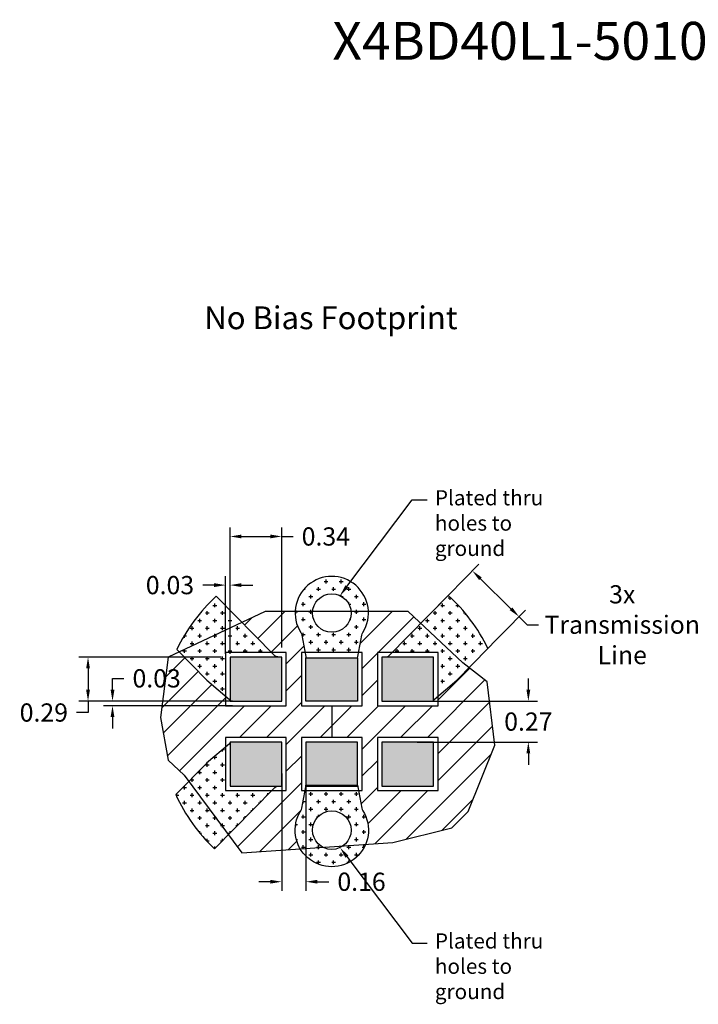
# Model space of a CAD drawing. Units: millimetres. Extents: x 22.4 to 32.9, y 14.4 to 20.9.
import ezdxf
from ezdxf import colors
from ezdxf.entities.mleader import LeaderData, LeaderLine
from ezdxf.math import Vec2, Vec3

# ---------------------------------------------------------------- set-up
doc = ezdxf.new("R2010")
doc.units = ezdxf.units.MM
doc.header["$MEASUREMENT"] = 0
doc.styles.add('Annotative', font='arial.ttf')
doc.styles.add('ROMANS', font='romans.shx')
doc.dimstyles.new('Copy of PRC', dxfattribs={"dimtxt": 0.12, "dimasz": 0.075, "dimexe": 0.06, "dimexo": 0.0625, "dimgap": 0.06, "dimtad": 0, "dimtih": 1, "dimtoh": 1, "dimzin": 1, "dimdsep": 46, "dimtxsty": 'Annotative', "dimcen": 0.09, "dimadec": 0, "dimazin": 0, "dimtfac": 0.71, "dimtofl": 0, "dimtmove": 0, "dimatfit": 3, "dimfxl": 0.18, "dimtolj": 1, "dimtzin": 0, "dimarcsym": 0})
pattern_1 = [(0, (16.88228348419708, 12.00781733278504), (0.05, 0.05), [0.025, -0.075]), (90, (16.89478348419708, 11.99531733278504), (-0.05, 0.05), [0.025, -0.075])]

# ---------------------------------------------------------------- blocks, each defined once
blk = doc.blocks.new('*D2')
at = {"color": 0, "lineweight": -2, "transparency": 16777216}
for p, q in [((23.81274255082938, 16.72201200047813), (23.81274255082938, 17.51416008394973)), ((24.15274255083339, 16.72201200047813), (24.15274255083339, 17.51416008394973)), ((23.88774255082938, 17.45416008394973), (24.07774255083339, 17.45416008394973)), ((24.15274255083339, 17.45416008394973), (24.22774255083339, 17.45416008394973))]:
    blk.add_line(p, q, dxfattribs=at)
at = {"color": 0, "transparency": 16777216}
for points in [[(23.88774255082938, 17.46666008394973), (23.88774255082938, 17.44166008394973), (23.81274255082938, 17.45416008394973)], [(24.07774255083339, 17.46666008394973), (24.07774255083339, 17.44166008394973), (24.15274255083339, 17.45416008394973)]]:
    blk.add_solid(points, dxfattribs=at)
at = {"layer": 'Defpoints', "color": 0, "transparency": 16777216}
for p in [(24.15274255083339, 17.45416008394973), (23.81274255082938, 16.65951200047813), (24.15274255083339, 16.65951200047813)]:
    blk.add_point(p, dxfattribs=at)
at = {"color": 0, "transparency": 16777216, "insert": (24.44334964496709, 17.45416008394973), "char_height": 0.12, "attachment_point": 5, "style": 'Annotative'}
blk.add_mtext('\\A1;0.34', dxfattribs=at)
blk = doc.blocks.new('*D1')
at = {"color": 0, "lineweight": -2, "transparency": 16777216}
for p, q in [((23.7547820678971, 16.65951200047814), (22.8171447605224, 16.65951200047814)), ((22.8771447605224, 16.58451200047814), (22.8771447605224, 16.44451200046908)), ((23.7547820678971, 16.36951200046908), (22.8171447605224, 16.36951200046908)), ((22.8771447605224, 16.36951200046908), (22.8771447605224, 16.29451200046908)), ((22.8771447605224, 16.29451200046908), (22.8021447605224, 16.29451200046908))]:
    blk.add_line(p, q, dxfattribs=at)
at = {"color": 0, "transparency": 16777216}
for points in [[(22.8646447605224, 16.58451200047814), (22.8896447605224, 16.58451200047814), (22.8771447605224, 16.65951200047814)], [(22.8646447605224, 16.44451200046908), (22.8896447605224, 16.44451200046908), (22.8771447605224, 16.36951200046908)]]:
    blk.add_solid(points, dxfattribs=at)
at = {"layer": 'Defpoints', "color": 0, "transparency": 16777216}
for p in [(23.8172820678971, 16.65951200047814), (22.8771447605224, 16.36951200046908), (23.8172820678971, 16.36951200046908)]:
    blk.add_point(p, dxfattribs=at)
at = {"color": 0, "transparency": 16777216, "insert": (22.58616931713904, 16.29451200046907), "char_height": 0.12, "attachment_point": 5, "style": 'Annotative'}
blk.add_mtext('\\A1;0.29', dxfattribs=at)
blk = doc.blocks.new('*D3')
at = {"color": 0, "lineweight": -2, "transparency": 16777216}
for p, q in [((23.78274255082959, 16.68084774080786), (23.78274255082959, 17.19372567265254)), ((23.81274255082938, 16.68084774080786), (23.81274255082938, 17.19372567265254)), ((23.7077425508296, 17.13372567265254), (23.63274255082959, 17.13372567265254)), ((23.88774255082938, 17.13372567265254), (23.96274255082937, 17.13372567265254))]:
    blk.add_line(p, q, dxfattribs=at)
at = {"color": 0, "transparency": 16777216}
for points in [[(23.7077425508296, 17.14622567265254), (23.7077425508296, 17.12122567265254), (23.78274255082959, 17.13372567265254)], [(23.88774255082938, 17.14622567265254), (23.88774255082938, 17.12122567265254), (23.81274255082938, 17.13372567265254)]]:
    blk.add_solid(points, dxfattribs=at)
at = {"layer": 'Defpoints', "color": 0, "transparency": 16777216}
for p in [(23.78274255082959, 17.13372567265254), (23.78274255082959, 16.61834774080786), (23.81274255082938, 16.61834774080786)]:
    blk.add_point(p, dxfattribs=at)
at = {"color": 0, "transparency": 16777216, "insert": (23.41688989052946, 17.13372567265254), "char_height": 0.12, "attachment_point": 5, "style": 'Annotative'}
blk.add_mtext('\\A1;0.03', dxfattribs=at)
blk = doc.blocks.new('*D4')
at = {"color": 0, "lineweight": -2, "transparency": 16777216}
for p, q in [((25.1547156982734, 16.96966898075134), (25.45042762478975, 17.27083443474689)), ((25.4619059375155, 17.17547590950152), (25.66297606958122, 16.97804677103557)), ((25.46281648024404, 16.66714731171861), (25.75852840676038, 16.96831276571415)), ((25.71649139453369, 16.92550050575218), (25.77000671948614, 16.87295424046879)), ((25.77000671948614, 16.87295424046879), (25.84500671948614, 16.8729542404688))]:
    blk.add_line(p, q, dxfattribs=at)
at = {"color": 0, "transparency": 16777216}
for points in [[(25.47066364839607, 17.18439513032693), (25.45314822663494, 17.16655668867612), (25.40839061256304, 17.22802217478491)], [(25.67173378046178, 16.98696599186098), (25.65421835870065, 16.96912755021016), (25.71649139453369, 16.92550050575218)]]:
    blk.add_solid(points, dxfattribs=at)
at = {"layer": 'Defpoints', "color": 0, "transparency": 16777216}
for p in [(25.11092714387058, 16.92507287662429), (25.71649139453369, 16.92550050575218), (25.41902792584121, 16.62255120759156)]:
    blk.add_point(p, dxfattribs=at)
at = {"color": 0, "transparency": 16777216, "insert": (26.39564792003184, 16.8729542404688), "char_height": 0.12, "width": 0.8932150008329243, "attachment_point": 5, "style": 'Annotative'}
blk.add_mtext('\\A1;3x\\PTransmission Line', dxfattribs=at)
blk = doc.blocks.new('*D5')
at = {"color": 0, "lineweight": -2, "transparency": 16777216}
for p, q in [((23.03842415917074, 16.44451200046908), (23.03842415917074, 16.51951200046908)), ((23.03842415917074, 16.51951200046908), (23.11342415917074, 16.51951200046908)), ((23.82841553054006, 16.36951200046908), (22.97842415917075, 16.36951200046908)), ((23.82841553054006, 16.33951200046908), (22.97842415917075, 16.33951200046908)), ((23.03842415917074, 16.26451200046908), (23.03842415917074, 16.18951200046908))]:
    blk.add_line(p, q, dxfattribs=at)
at = {"color": 0, "transparency": 16777216}
for points in [[(23.02592415917075, 16.44451200046908), (23.05092415917075, 16.44451200046908), (23.03842415917074, 16.36951200046908)], [(23.02592415917075, 16.26451200046908), (23.05092415917075, 16.26451200046908), (23.03842415917074, 16.33951200046908)]]:
    blk.add_solid(points, dxfattribs=at)
at = {"layer": 'Defpoints', "color": 0, "transparency": 16777216}
for p in [(23.03842415917074, 16.36951200046908), (23.89091553054006, 16.36951200046908), (23.89091553054006, 16.33951200046908)]:
    blk.add_point(p, dxfattribs=at)
at = {"color": 0, "transparency": 16777216, "insert": (23.32927681947088, 16.51951200046907), "char_height": 0.12, "attachment_point": 5, "style": 'Annotative'}
blk.add_mtext('\\A1;0.03', dxfattribs=at)
blk = doc.blocks.new('*D7')
at = {"color": 0, "lineweight": -2, "transparency": 16777216}
for p, q in [((25.77732895787205, 16.44451200046908), (25.77732895787205, 16.51951200046908)), ((25.04524255086006, 16.36951200046908), (25.83732895787206, 16.36951200046908)), ((25.04524255086006, 16.1001520004602), (25.83732895787206, 16.1001520004602)), ((25.77732895787205, 16.0251520004602), (25.77732895787205, 15.9501520004602))]:
    blk.add_line(p, q, dxfattribs=at)
at = {"color": 0, "transparency": 16777216}
for points in [[(25.76482895787205, 16.44451200046908), (25.78982895787206, 16.44451200046908), (25.77732895787205, 16.36951200046908)], [(25.76482895787205, 16.0251520004602), (25.78982895787206, 16.0251520004602), (25.77732895787205, 16.1001520004602)]]:
    blk.add_solid(points, dxfattribs=at)
at = {"layer": 'Defpoints', "color": 0, "transparency": 16777216}
for p in [(24.98274255086005, 16.36951200046908), (24.98274255086005, 16.1001520004602), (25.77732895787205, 16.1001520004602)]:
    blk.add_point(p, dxfattribs=at)
at = {"color": 0, "transparency": 16777216, "insert": (25.77732895787205, 16.23483200046463), "char_height": 0.12, "attachment_point": 5, "style": 'Annotative'}
blk.add_mtext('\\A1;0.27', dxfattribs=at)
blk = doc.blocks.new('*D8')
at = {"color": 0, "lineweight": -2, "transparency": 16777216}
for p, q in [((24.15274255083339, 15.89265200045567), (24.15274255083339, 15.11985104733003)), ((24.31274255084962, 15.89265200045567), (24.31274255084962, 15.11985104733003)), ((24.07774255083339, 15.17985104733003), (24.00274255083339, 15.17985104733003)), ((24.38774255084962, 15.17985104733003), (24.46274255084962, 15.17985104733003))]:
    blk.add_line(p, q, dxfattribs=at)
at = {"color": 0, "transparency": 16777216}
for points in [[(24.07774255083339, 15.19235104733003), (24.07774255083339, 15.16735104733003), (24.15274255083339, 15.17985104733003)], [(24.38774255084962, 15.19235104733003), (24.38774255084962, 15.16735104733003), (24.31274255084962, 15.17985104733003)]]:
    blk.add_solid(points, dxfattribs=at)
at = {"layer": 'Defpoints', "color": 0, "transparency": 16777216}
for p in [(24.15274255083339, 15.95515200045567), (24.31274255084962, 15.95515200045567), (24.31274255084962, 15.17985104733003)]:
    blk.add_point(p, dxfattribs=at)
at = {"color": 0, "transparency": 16777216, "insert": (24.67855428345535, 15.17985104733003), "char_height": 0.12, "attachment_point": 5, "style": 'Annotative'}
blk.add_mtext('\\A1;0.16', dxfattribs=at)

msp = doc.modelspace()

# ---------------------------------------------------------------- hatches: boundary and pattern name
h = msp.add_hatch()
h.set_pattern_fill('CROSS', color=256, scale=0.2)
h.set_pattern_definition(pattern_1)
h.paths.add_polyline_path([(24.3560697300876, 16.9589467318756), (24.24161458996442, 16.9589467318756, 0.1504866125351268), (24.2782613810333, 16.82172270920817, -0.0930422274216635), (24.28511192158162, 16.80427551668761), (24.30701653088855, 16.6895120004781), (24.65846857217027, 16.6895120004781), (24.68037318207271, 16.80427551982278, -0.093042224232293), (24.68722372227962, 16.82172271179942, 0.1504866092952923), (24.723870511725, 16.9589467318756), (24.60941537160403, 16.9589467318756, -0.0179508880720352), (24.60974255084595, 16.94983649141819, -1.036558025161884)])
h.paths.add_polyline_path([(24.24161458996442, 16.9589467318756), (24.3560697300876, 16.9589467318756, -0.9306634117491313), (24.60941537160403, 16.9589467318756), (24.723870511725, 16.9589467318756, 0.9629317093439661)])
h = msp.add_hatch()
h.set_pattern_fill('CROSS', color=256, scale=0.2)
h.set_pattern_definition([(0, (0, 0), (0.05, 0.05), [0.025, -0.075]), (90, (0.0125, -0.0125), (-0.05, 0.05), [0.025, -0.075])])
h.paths.add_polyline_path([(23.54016226117892, 15.84070178767932), (23.45509052777297, 15.75406115902699, 0.0974711618988603), (23.71018956368057, 15.39755071823288), (23.80132127119545, 15.49036307920333)])
h.paths.add_polyline_path([(23.78274255082959, 16.06734166720817), (23.65953632606611, 15.96227735235314), (23.54016226117892, 15.84070178767932), (23.80132127119545, 15.49036307920333), (23.96679533291784, 15.65888881812158), (23.96671156322348, 15.65897107090838), (24.08583471478341, 15.78015200045111), (23.78274255082959, 15.78015200045111)])
h.paths.add_polyline_path([(23.72142930510188, 17.06065811187493, 0.0972367868999455), (23.46198469366532, 16.70858153360962), (23.4770146011407, 16.69327444416734), (23.89132634086597, 16.88762739629349)])
h.paths.add_polyline_path([(23.89132634086597, 16.88762739629349), (23.4770146011407, 16.69327444416734), (23.65868976872387, 16.50824881814857), (23.78274255082959, 16.4023324793787), (23.78274255082959, 16.6895120004781), (24.08585375974162, 16.6895120004781)])
h.paths.add_polyline_path([(25.24935093527882, 17.06604988202335), (25.06808704374883, 16.88144259483012), (25.34659431862476, 16.62255120759156), (25.38743583432025, 16.59037649385014), (25.5110525999811, 16.71627300330207, 0.0971233184413547)])
h.paths.add_polyline_path([(25.06808704374883, 16.88144259483012), (24.87963247640829, 16.6895120004781), (25.1827425508679, 16.6895120004781), (25.1827425508679, 16.4023324793853), (25.30679533296187, 16.50824881814857), (25.38743583432025, 16.59037649385014), (25.34659431862476, 16.62255120759156)])
h = msp.add_hatch()
h.set_pattern_fill('ANSI31', color=256)
h.set_pattern_definition([(45, (2.777771766260151, 1.396925181099126), (-0.0883883476483185, 0.0883883476483185), [])])
edge = h.paths.add_edge_path()
edge.add_line((23.78274255082959, 16.4023324793787), (23.65868976872387, 16.50824881814857))
edge.add_line((23.65868976872387, 16.50824881814857), (23.4770146011407, 16.69327444416734))
edge.add_line((23.4770146011407, 16.69327444416734), (23.405041540638, 16.65951200047813))
edge.add_line((23.405041540638, 16.65951200047813), (23.3542525066759, 16.26161585582821))
edge.add_line((23.3542525066759, 16.26161585582821), (23.405041540638, 15.97994888516204))
edge.add_line((23.405041540638, 15.97994888516204), (23.50974771204956, 15.88150219452795))
edge.add_line((23.50974771204956, 15.88150219452795), (23.54016226117892, 15.84070178767932))
edge.add_line((23.54016226117892, 15.84070178767932), (23.65860762729765, 15.96133152649646))
edge.add_line((23.65860762729765, 15.96133152649646), (23.65852380914292, 15.96141392684832))
edge.add_line((23.65852380914292, 15.96141392684832), (23.78274255082959, 16.06734166720817))
edge.add_line((23.78274255082959, 16.06734166720817), (23.78274255082959, 16.13015200046013))
edge.add_line((23.78274255082959, 16.13015200046014), (24.18274255083348, 16.13015200046014))
edge.add_line((24.18274255083348, 16.13015200046014), (24.18274255083348, 15.78015200045111))
edge.add_line((24.18274255083348, 15.78015200045111), (24.08583471478341, 15.78015200045111))
edge.add_line((24.08583471478341, 15.78015200045111), (23.96671156322348, 15.65897107090838))
edge.add_line((23.96671156322348, 15.65897107090838), (23.96679533291784, 15.65888881812158))
edge.add_line((23.96679533291784, 15.65888881812158), (23.80132127119545, 15.49036307920333))
edge.add_line((23.80132127119545, 15.49036307920333), (23.89112132042345, 15.36989841185134))
edge.add_line((23.89112132042345, 15.36989841185134), (24.27542653993619, 15.39635378104883))
edge.add_arc((24.48274255084471, 15.51982750951147), 0.2412999999989376, 147.9315826865477, 210.7772756609467, ccw=False)
edge.add_arc((24.23521271370636, 15.67491261429037), 0.0507999999976802, 327.9315826938214, 349.1940760398255)
edge.add_line((24.28511192158315, 15.66538848424962), (24.30701653088855, 15.78015200045111))
edge.add_line((24.30701653088855, 15.78015200045111), (24.28274255084969, 15.78015200045111))
edge.add_line((24.28274255084969, 15.78015200045111), (24.28274255084969, 16.13015200046014))
edge.add_line((24.28274255084969, 16.13015200046014), (24.68274255085357, 16.13015200046014))
edge.add_line((24.68274255085357, 16.13015200046014), (24.68274255085357, 15.78015200045111))
edge.add_line((24.68274255085357, 15.78015200045111), (24.65846857217027, 15.78015200045111))
edge.add_line((24.65846857217027, 15.78015200045111), (24.6803731820721, 15.66538848110959))
edge.add_arc((24.73027238994934, 15.6749126111542), 0.0507999999988434, 190.8059239643562, 212.0684165832892)
edge.add_arc((24.4827425508447, 15.51982750951147), 0.2412999999989366, -22.901278438005875, 32.06841658670987, ccw=False)
edge.add_line((24.70502249406314, 15.42592694059786), (24.88534300798321, 15.43834010994197))
edge.add_line((24.88534300798321, 15.43834010994197), (25.27252770721711, 15.53571339760726))
edge.add_line((25.27252770721711, 15.53571339760726), (25.38119778013079, 15.64358923825084))
edge.add_line((25.38119778013079, 15.64358923825084), (25.55665090278451, 16.07839557579614))
edge.add_line((25.55665090278451, 16.07839557579614), (25.5058618688224, 16.49708113752578))
edge.add_line((25.5058618688224, 16.49708113752578), (25.38743583432025, 16.59037649385014))
edge.add_line((25.38743583432025, 16.59037649385014), (25.30679533296187, 16.50824881814857))
edge.add_line((25.30679533296187, 16.50824881814857), (25.1827425508679, 16.40233247938531))
edge.add_line((25.1827425508679, 16.40233247938531), (25.1827425508679, 16.33951200046907))
edge.add_line((25.1827425508679, 16.33951200046907), (24.78274255086401, 16.33951200046907))
edge.add_line((24.78274255086401, 16.33951200046907), (24.78274255086401, 16.6895120004781))
edge.add_line((24.78274255086401, 16.6895120004781), (24.87963247640829, 16.6895120004781))
edge.add_line((24.87963247640829, 16.6895120004781), (25.06808704374884, 16.88144259483012))
edge.add_line((25.06808704374884, 16.88144259483012), (24.98471051187427, 16.9589467318756))
edge.add_line((24.98471051187427, 16.9589467318756), (24.723870511725, 16.9589467318756))
edge.add_arc((24.48274255084471, 16.94983649141775), 0.241299999998934, -32.06841658671033, 2.1637066523571775, ccw=False)
edge.add_arc((24.73027238994934, 16.79475138977501), 0.0507999999988431, 147.9315834167107, 169.1940760356438)
edge.add_line((24.6803731820721, 16.80427551981962), (24.65846857217027, 16.6895120004781))
edge.add_line((24.65846857217027, 16.6895120004781), (24.68274255085357, 16.6895120004781))
edge.add_line((24.68274255085357, 16.6895120004781), (24.68274255085357, 16.33951200046907))
edge.add_line((24.68274255085357, 16.33951200046907), (24.28274255084969, 16.33951200046907))
edge.add_line((24.28274255084969, 16.33951200046907), (24.28274255084969, 16.6895120004781))
edge.add_line((24.28274255084969, 16.6895120004781), (24.30701653088855, 16.6895120004781))
edge.add_line((24.30701653088855, 16.6895120004781), (24.28511192158315, 16.80427551667959))
edge.add_arc((24.23521271370636, 16.79475138663884), 0.05079999999768, 10.80592396017447, 32.06841730617858)
edge.add_arc((24.4827425508447, 16.94983649141774), 0.2412999999989307, 177.836293347642, 212.0684173134529, ccw=False)
edge.add_line((24.24161458996442, 16.9589467318756), (24.04336127358927, 16.9589467318756))
edge.add_line((24.04336127358927, 16.9589467318756), (23.89132634086597, 16.88762739629349))
edge.add_line((23.89132634086597, 16.88762739629349), (24.08585375974162, 16.68951200047809))
edge.add_line((24.08585375974162, 16.6895120004781), (24.18274255083348, 16.6895120004781))
edge.add_line((24.18274255083348, 16.6895120004781), (24.18274255083348, 16.33951200046907))
edge.add_line((24.18274255083348, 16.33951200046907), (23.78274255082959, 16.33951200046907))
edge.add_line((23.78274255082959, 16.33951200046907), (23.78274255082959, 16.4023324793787))
h.paths.add_polyline_path([(24.78274255086401, 16.13015200046014), (25.1827425508679, 16.13015200046014), (25.1827425508679, 15.78015200045111), (24.78274255086401, 15.78015200045111)], flags=16)
h = msp.add_hatch(color=7)
h.dxf.hatch_style = 1
h.paths.add_polyline_path([(24.31274255168113, 16.65470733696077), (24.65274255085363, 16.65470733696077), (24.65274255085363, 16.36951200046907), (24.31274255168113, 16.36951200046907)])
h.paths.add_polyline_path([(24.15274255083339, 16.36951200046907), (24.15274255083339, 16.65951200047813), (23.81274255082938, 16.65951200047813), (23.81274255082938, 16.36951200046907)])
h.paths.add_polyline_path([(24.65274255085363, 15.81015200045114), (24.65274255085363, 16.1001520004602), (24.31274255084962, 16.1001520004602), (24.31274255084962, 15.81015200045114)])
h.paths.add_polyline_path([(24.15274255083339, 15.81015200045114), (24.15274255083339, 16.1001520004602), (23.81274255082938, 16.1001520004602), (23.81274255082938, 15.81015200045114)])
h.paths.add_polyline_path([(25.15274255086204, 15.81015200045114), (25.15274255086204, 16.1001520004602), (24.81274255085803, 16.1001520004602), (24.81274255085803, 15.81015200045114)])
h = msp.add_hatch(color=7)
h.dxf.hatch_style = 1
h.paths.add_polyline_path([(25.15274255086204, 16.65951200047813), (24.81274255085803, 16.65951200047813), (24.81274255085803, 16.36951200046907), (25.15274255086204, 16.36951200046907), (25.15274255086204, 16.3708624342387)])
h = msp.add_hatch()
h.set_pattern_fill('CROSS', color=256, scale=0.2)
h.set_pattern_definition(pattern_1)
h.paths.add_polyline_path([(24.3560697300876, 15.51071726905361), (24.24161458996442, 15.51071726905361, -0.1504866125351268), (24.2782613810333, 15.64794129172105, 0.0930422274216635), (24.28511192158162, 15.6653884842416), (24.30701653088855, 15.78015200045111), (24.65846857217027, 15.78015200045111), (24.68037318207271, 15.66538848110643, 0.093042224232293), (24.68722372227962, 15.64794128912979, -0.1504866092952923), (24.723870511725, 15.51071726905361), (24.60941537160403, 15.51071726905361, 0.0179508880720352), (24.60974255084595, 15.51982750951102, 1.036558025161884)])
h.paths.add_polyline_path([(24.24161458996442, 15.51071726905361), (24.3560697300876, 15.51071726905361, 0.9306634117491313), (24.60941537160403, 15.51071726905361), (24.723870511725, 15.51071726905361, -0.9629317093439661)])

# ---------------------------------------------------------------- linework, layer by layer
for points in [[(24.65364334347349, 16.66423146686658), (24.6803731820721, 16.80427551981962, -0.0930422242358277), (24.68722372227829, 16.8217227117973, 1.806590698762938), (24.27826138103613, 16.82172270920365, -0.0930422274357325), (24.28511192158315, 16.80427551667959), (24.31184175955872, 16.66423146700933), (24.31184175955872, 16.65470733696077), (24.65274255085363, 16.65470733696077)], [(23.72142930510188, 17.06065811187493, 0.0972367868999455), (23.46198469366532, 16.70858153360962), (23.65868976872387, 16.50824881814857), (23.80828897669015, 16.38052092586191, -0.2194493226223645), (23.8127425508237, 16.37086243423802), (23.8127425508237, 16.36951200046907), (24.15274255083339, 16.36951200046907), (24.15274255083339, 16.65951200047813), (24.13662493104833, 16.65951200047813, -0.2012966637391512), (24.10037602571081, 16.67472187738259)], [(25.24935093527882, 17.06604988202335), (24.85764243774154, 16.66711635758817, -0.2012883199550266), (24.83951855587087, 16.65951200047813), (24.81274255085803, 16.65951200047813), (24.81274255085803, 16.36951200046907), (25.15274255086204, 16.36951200046907), (25.15274255086204, 16.3708624342387, -0.2194493226279183), (25.1571961250015, 16.38052092586282), (25.30679533296187, 16.50824881814857), (25.5110525999811, 16.71627300330207, 0.0971233184413547)], [(23.71018956368057, 15.39755071823288), (23.96679533291784, 15.65888881812158), (23.96671156322348, 15.65897107090838), (24.10039530861148, 15.79496411943616, -0.2011387741838802), (24.13662260469162, 15.81015200045114), (24.15274255083339, 15.81015200045114), (24.15274255083339, 16.1001520004602), (23.8127425508237, 16.1001520004602), (23.8127425508237, 16.09878491941209, -0.2196083812819426), (23.80828311263256, 16.08912142413193), (23.65852380914292, 15.96141392684832), (23.65860762729765, 15.96133152649646), (23.45509052777297, 15.75406115902699, 0.0974711618988603)], [(24.65364334347349, 15.80543253406263), (24.6803731820721, 15.66538848110959, 0.0930422242358277), (24.68722372227829, 15.64794128913191, -1.806590698762938), (24.27826138103613, 15.64794129172556, 0.0930422274357325), (24.28511192158315, 15.66538848424962), (24.31184175955872, 15.80543253391988), (24.31184175955872, 15.81495666396844), (24.65274255085363, 15.81495666396844)]]:
    msp.add_lwpolyline(points, format="xyb", close=True)
for points in [[(23.405041540638, 16.65951200047813), (23.3542525066759, 16.26161585582821), (23.405041540638, 15.97994888516204), (23.50974771204956, 15.88150219452795), (23.89112132042345, 15.36989841185134), (24.88534300798321, 15.43834010994197), (25.27252770721711, 15.53571339760726), (25.38119778013079, 15.64358923825084), (25.55665090278451, 16.07839557579614), (25.5058618688224, 16.49708113752578), (25.34659431862476, 16.62255120759156), (24.98471051187427, 16.9589467318756), (24.04336127358927, 16.9589467318756)], [(23.78274255082959, 16.6895120004781), (23.78274255082959, 16.33951200046907), (24.18274255083348, 16.33951200046907), (24.18274255083348, 16.6895120004781)], [(24.28274255084969, 16.6895120004781), (24.28274255084969, 16.33951200046907), (24.68274255085357, 16.33951200046907), (24.68274255085357, 16.6895120004781)], [(24.78274255086401, 16.6895120004781), (24.78274255086401, 16.33951200046907), (25.1827425508679, 16.33951200046907), (25.1827425508679, 16.6895120004781)], [(24.15274255083339, 16.36951200046907), (24.15274255083339, 16.65951200047813), (23.81274255082938, 16.65951200047813), (23.81274255082938, 16.36951200046907)], [(24.31274255168113, 16.65470733696077), (24.65274255085363, 16.65470733696077), (24.65274255085363, 16.36951200046907), (24.31274255168113, 16.36951200046907)], [(25.15274255086204, 16.36951200046907), (25.15274255086204, 16.65951200047813), (24.81274255085803, 16.65951200047813), (24.81274255085803, 16.36951200046907)], [(23.78274255082959, 16.13015200046014), (23.78274255082959, 15.78015200045111), (24.18274255083348, 15.78015200045111), (24.18274255083348, 16.13015200046014)], [(24.15274255083339, 15.81015200045114), (24.15274255083339, 16.1001520004602), (23.81274255082938, 16.1001520004602), (23.81274255082938, 15.81015200045114)], [(24.28274255084969, 16.13015200046014), (24.28274255084969, 15.78015200045111), (24.68274255085357, 15.78015200045111), (24.68274255085357, 16.13015200046014)], [(24.65274255085363, 15.81015200045114), (24.65274255085363, 16.1001520004602), (24.31274255084962, 16.1001520004602), (24.31274255084962, 15.81015200045114)], [(24.78274255086401, 16.13015200046014), (24.78274255086401, 15.78015200045111), (25.1827425508679, 15.78015200045111), (25.1827425508679, 16.13015200046014)], [(25.15274255086204, 15.81015200045114), (25.15274255086204, 16.1001520004602), (24.81274255085803, 16.1001520004602), (24.81274255085803, 15.81015200045114)]]:
    msp.add_lwpolyline(points, close=True)
msp.add_lwpolyline([(24.48274255085163, 16.33951200046907), (24.48274255085163, 16.13015200046014)])
for centre in [(24.48274255084582, 16.94983649141819), (24.48274255084582, 15.51982750951102)]:
    msp.add_circle(centre, 0.1270000000001372)

# ---------------------------------------------------------------- texts
at = {"style": 'ROMANS'}
msp.add_text('X4BD40L1-50100G pin6 NC', height=0.25, dxfattribs=at).set_placement((24.48622653928122, 20.59381827106692))
at = {"insert": (23.64293125618996, 18.96965480673637), "char_height": 0.15, "width": 2.804153164204335, "attachment_point": 1, "style": 'Annotative'}
msp.add_mtext('No Bias Footprint', dxfattribs=at)

# ---------------------------------------------------------------- dimensions: what is measured, and where the dimension line sits
for base, p1, p2, picture, middle in [((24.15274255083339, 17.45416008394973), (23.81274255082938, 16.65951200047813), (24.15274255083339, 16.65951200047813), '*D2', (24.44334964496709, 17.45416008394973)), ((23.78274255082959, 17.13372567265254), (23.81274255082938, 16.61834774080786), (23.78274255082959, 16.61834774080786), '*D3', (23.41688989052946, 17.13372567265254)), ((24.31274255084962, 15.17985104733003), (24.15274255083339, 15.95515200045567), (24.31274255084962, 15.95515200045567), '*D8', (24.67855428345535, 15.17985104733003))]:
    dim = msp.add_linear_dim(base=base, p1=p1, p2=p2, dimstyle='Copy of PRC', override={"dimpost": '\\X'})
    dim.commit()
    dim.dimension.update_dxf_attribs({"geometry": picture, "text_midpoint": middle})
dim = msp.add_aligned_dim(p1=(25.11092714387058, 16.92507287662429), p2=(25.41902792584122, 16.62255120759156), distance=0.42457365964290367, text='3x\\PTransmission Line', dimstyle='Copy of PRC', override={"dimpost": '\\X'})
dim.commit()
dim.dimension.update_dxf_attribs({"geometry": '*D4', "text_midpoint": (26.39564792003184, 16.8729542404688)})
for base, p1, p2, picture, middle in [((22.8771447605224, 16.36951200046908), (23.81728206789709, 16.65951200047813), (23.81728206789709, 16.36951200046907), '*D1', (22.58616931713904, 16.29451200046907)), ((25.77732895787205, 16.1001520004602), (24.98274255086004, 16.36951200046907), (24.98274255086004, 16.1001520004602), '*D7', (25.77732895787205, 16.23483200046463))]:
    dim = msp.add_linear_dim(base=base, p1=p1, p2=p2, angle=90, dimstyle='Copy of PRC', override={"dimpost": '\\X'})
    dim.commit()
    dim.dimension.update_dxf_attribs({"geometry": picture, "text_midpoint": middle})
dim = msp.add_aligned_dim(p1=(23.89091553054005, 16.33951200046907), p2=(23.89091553054005, 16.36951200046907), distance=0.8524913713693074, dimstyle='Copy of PRC', override={"dimpost": '\\X'})
dim.commit()
dim.dimension.update_dxf_attribs({"geometry": '*D5', "text_midpoint": (23.32927681947088, 16.51951200046907)})

# ---------------------------------------------------------------- leaders
ml = msp.add_multileader_mtext('Standard')
ml.set_content('Plated thru holes to ground', color=256, style='Annotative')
ml.set_leader_properties()
ml.build(insert=Vec2(0, 0))
ml.multileader.update_dxf_attribs({"dogleg_length": 0.1, "arrow_head_size": 0.075})
ctx = ml.context
ctx.base_point, ctx.char_height, ctx.arrow_head_size, ctx.landing_gap_size, ctx.plane_origin = Vec3(25.11170736003955, 17.69442660525936), 0.1, 0.075, 0.05, Vec3(24.63548640113764, 17.97739814812886)
notes = []
notes.append((ctx, [(0, (1, 1, 0), (25.01170736003955, 17.69442660525936), (1, 0), 0.1, [(0, [(24.53697220939519, 17.06467613672264)], 0, [])])]))
ctx.mtext.insert, ctx.mtext.width, ctx.mtext.flow_direction = Vec3(25.16170736003955, 17.75912646883371), 0.8145603258650453, 5
ml = msp.add_multileader_mtext('Standard')
ml.set_content('Plated thru holes to ground', color=256, style='Annotative')
ml.set_leader_properties()
ml.build(insert=Vec2(0, 0))
ml.multileader.update_dxf_attribs({"dogleg_length": 0.1, "arrow_head_size": 0.075})
ctx = ml.context
ctx.base_point, ctx.char_height, ctx.arrow_head_size, ctx.landing_gap_size, ctx.plane_origin = Vec3(25.11170736003955, 14.77523739566985), 0.1, 0.075, 0.05, Vec3(24.63548640113764, 14.49226585280035)
notes.append((ctx, [(0, (1, 1, 0), (25.01170736003955, 14.77523739566985), (1, 0), 0.1, [(0, [(24.53697220939519, 15.40498786420657)], 0, [])])]))
ctx.mtext.insert, ctx.mtext.width, ctx.mtext.flow_direction = Vec3(25.16170736003955, 14.83993725924421), 0.8145603258650453, 5
for ctx, leaders in notes:
    for number, flags, end, landing, length, lines in leaders:
        leader = LeaderData()
        leader.index, (leader.has_last_leader_line, leader.has_dogleg_vector, leader.attachment_direction) = number, flags
        leader.last_leader_point, leader.dogleg_vector, leader.dogleg_length = Vec3(end), Vec3(landing), length
        for number, points, colour, breaks in lines:
            line = LeaderLine()
            line.index, line.vertices, line.color, line.breaks = number, Vec3.list(points), colors.encode_raw_color(colour), breaks
            leader.lines.append(line)
        ctx.leaders.append(leader)

doc.saveas('drawing.dxf')
